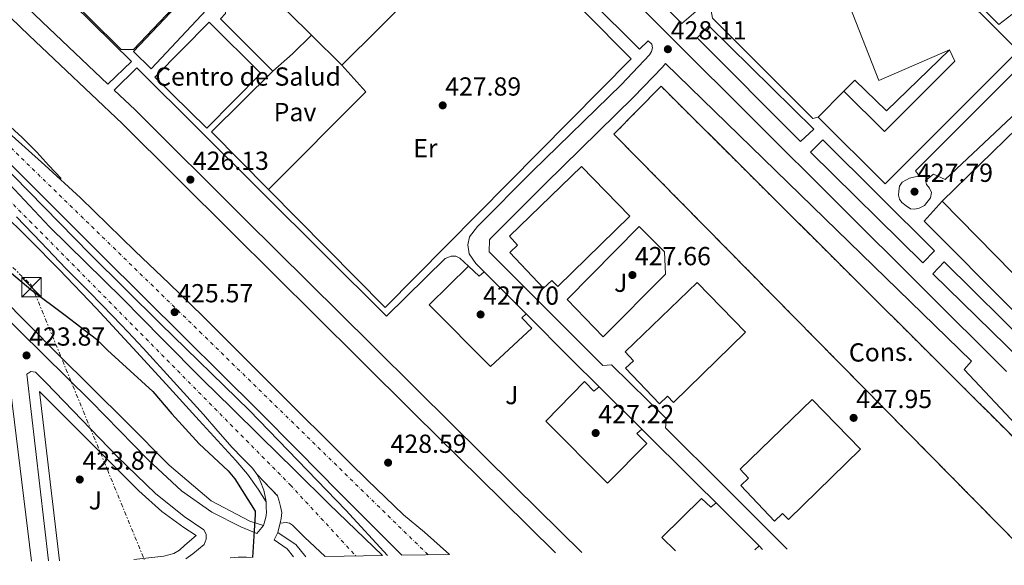
# Model space of a CAD drawing. Units: metres. Extents: x 607233 to 610675, y 4743147 to 4745514.
# Drawn here: x 608203 to 608581, y 4743161 to 4743370 of the extents above; entities that cross this region are included whole.
import ezdxf
from ezdxf.enums import TextEntityAlignment as Align

# ---------------------------------------------------------------- set-up
doc = ezdxf.new("R2010")
doc.units = ezdxf.units.M
doc.header["$MEASUREMENT"] = 0
for name, pattern in [('DGN Style 3', [2.435890702152634, 1.739921930109024, -0.6959687720436097]), ('DGN Style 4', [2.7856150101045474, 1.391937544087219, -0.6959687720436097, 0.001739921930109024, -0.6959687720436097]), ('DGN Style 5', [1.217945351076317, 0.5219765790327072, -0.6959687720436097]), ('DGN Style 7', [3.4798438602180486, 1.565929737098122, -0.6959687720436097, 0.5219765790327072, -0.6959687720436097])]:
    doc.linetypes.add(name, pattern=pattern)
for name, color, linetype, lineweight in [('Autopista', 135, 'Continuous', 0), ('autovía', 7, 'DGN Style 4', 0), ('Carretera', 9, 'Continuous', 0), ('Cierre de vial', 7, 'DGN Style 5', 0), ('construcción   en construcción', 1, 'Continuous', 0), ('construcción en construcción', 1, 'DGN Style 3', 13), ('Cota de punto acotado terreno', 7, 'Continuous', 0), ('Curva de nivel directora', 30, 'Continuous', 30), ('destino de construcciones', 7, 'Continuous', 0), ('Edificio', 1, 'Continuous', 13), ('Eje de carretera', 7, 'DGN Style 4', 0), ('Estanque', 4, 'Continuous', 0), ('Etiqueta de uso rústico', 92, 'Continuous', 0), ('Límite de municipio', 7, 'Continuous', 0), ('Línea  de muro-pared o tapia', 1, 'Continuous', 13), ('Línea blanca (vial)', 7, 'Continuous', 13), ('Línea de asfalto', 7, 'Continuous', 13), ('Línea de bordillo', 7, 'Continuous', 13), ('Línea de pavimento', 1, 'Continuous', 0), ('Línea eléctrica', 6, 'DGN Style 7', 0), ('Nave industrial', 1, 'Continuous', 13), ('Pavimento', 7, 'Continuous', 0), ('Punto acotado terreno (símbolo)', 7, 'Continuous', 0), ('Torre eléctrica', 7, 'Continuous', 0), ('Zona ajardinada', 92, 'Continuous', 0)]:
    doc.layers.add(name, color=color, linetype=linetype, lineweight=lineweight)
doc.styles.add('Style-Arial', font='arial.ttf')

# ---------------------------------------------------------------- blocks, each defined once
blk = doc.blocks.new('5PATER')
at = {"layer": 'Estanque', "linetype": 'Continuous', "lineweight": 0}
h = blk.add_hatch(color=51, dxfattribs=at)
edge = h.paths.add_edge_path()
edge.add_ellipse((0, 0), major_axis=(-0.1095731443231308, -0.1110710700762829), ratio=0.9994222409660317, start_angle=0, end_angle=360)
blk = doc.blocks.new('5TME')
at = {"layer": 'Nave industrial', "color": 7, "linetype": 'Continuous', "lineweight": 0}
for p, q in [((-0.375, 0.375), (0.375, -0.375)), ((0.3723, 0.3776), (-0.3716, -0.3784))]:
    blk.add_line(p, q, dxfattribs=at)
at = {"layer": 'Nave industrial', "color": 7, "linetype": 'Continuous', "lineweight": 0, "flags": 128}
blk.add_lwpolyline([(-0.375, -0.375), (0.375, -0.375), (0.375, 0.375), (-0.375, 0.375), (-0.3716, -0.3784)], dxfattribs=at)
blk = doc.blocks.new('*U18')
at = {"layer": 'Carretera', "color": 9, "linetype": 'Continuous', "lineweight": 0}
blk.add_polyline3d([(608583.7800000005, 4743371.759999999, 427.679999999993), (608578.91, 4743367.920000001, 427.7400000000052), (608528.48, 4743418.17, 428.3000000000029)], dxfattribs=at)

msp = doc.modelspace()

# ---------------------------------------------------------------- linework, layer by layer
at = {"layer": 'Autopista', "color": 135, "linetype": 'Continuous', "lineweight": 0}
for points in [[(608198.9099999992, 4743326.4, 426.0200000000041), (608212.7300000016, 4743313.939999999, 425.8500000000058), (608226.4299999987, 4743301.369999998, 425.6999999999971), (608236.9400000006, 4743291.199999998, 425.6900000000023), (608247.4200000014, 4743281.02, 425.6999999999971), (608260.4300000002, 4743268.59, 425.7400000000052), (608273.3400000007, 4743256.060000001, 425.7700000000041), (608286.4699999979, 4743242.970000001, 425.7700000000041), (608299.5799999972, 4743229.880000001, 425.7700000000041), (608310.1099999994, 4743219.390000001, 425.7700000000041), (608320.6400000015, 4743208.890000001, 425.7700000000041), (608329.8399999993, 4743199.819999999, 425.8399999999965), (608336.48, 4743193.310000001, 425.9199999999983), (608350.4200000009, 4743179.810000001, 426.0399999999936), (608358.4099999995, 4743173.259999999, 426.1100000000006), (608368.0499999997, 4743164.640000001, 425.2299999999959), (608349.699999999, 4743164.340000001, 425.679999999993), (608337.3099999992, 4743176.790000001, 425.9900000000052), (608325.5000000009, 4743188.670000001, 426.0899999999965), (608310.0599999981, 4743204.300000001, 426.0899999999965), (608294.5900000005, 4743219.9, 425.9600000000065), (608280.4899999987, 4743233.859999999, 425.8300000000018), (608266.3700000013, 4743247.8, 425.6999999999971), (608250.4899999981, 4743263.529999999, 425.5599999999977), (608234.6200000006, 4743279.290000002, 425.4499999999971), (608218.9099999995, 4743295, 425.5), (608203.1999999986, 4743310.720000001, 425.6999999999971), (608187.4499999994, 4743326.489999999, 425.9900000000052)], [(608195.1999999987, 4743310.779999998, 425.6999999999971), (608204.9100000006, 4743300.550000001, 425.6300000000047), (608214.589999999, 4743290.3, 425.6399999999995), (608228.4699999995, 4743276.630000002, 425.6900000000023), (608242.37, 4743262.970000001, 425.7700000000041), (608257.8199999996, 4743247.29, 425.8999999999942), (608273.3400000007, 4743231.670000001, 426.0200000000041), (608284.4400000006, 4743220.79, 426.0599999999977), (608295.5500000018, 4743209.909999999, 426.0899999999965), (608308.6700000021, 4743196.920000001, 426.1999999999971), (608321.8500000008, 4743183.99, 426.0899999999965), (608332.1100000002, 4743174.109999998, 425.7700000000041), (608342.370000002, 4743164.230000001, 425.4600000000065), (608320.2600000015, 4743163.88, 424.820000000007), (608312.3700000015, 4743171.25, 425.6000000000058), (608307.7600000025, 4743175.92, 425.6000000000058), (608306.6400000004, 4743176.699999999, 425.5899999999965), (608305.3299999983, 4743176.949999999, 425.6000000000058), (608303.0700000008, 4743176.699999999, 425.8000000000029), (608303.4799999997, 4743178.42, 425.9900000000052), (608303.6400000007, 4743180.760000001, 426.0800000000018), (608303.2199999985, 4743183.09, 426.0500000000029), (608302.6400000016, 4743185.11, 426.0500000000029), (608302.0699999994, 4743187.119999999, 426.0500000000029), (608294.100000001, 4743195.45, 425.8399999999965), (608292.4100000013, 4743197.75, 425.6999999999971), (608288.5199999998, 4743201.690000001, 425.5299999999989), (608284.6700000007, 4743205.630000001, 425.4499999999971), (608279.1900000023, 4743211.980000001, 425.6000000000058), (608273.6600000003, 4743218.3, 425.7700000000041), (608262.0799999975, 4743231.029999999, 425.8399999999965), (608250.4300000002, 4743243.710000002, 425.8300000000018), (608244.6700000021, 4743249.91, 425.7599999999948), (608238.8500000017, 4743256.060000001, 425.6999999999971), (608229.8399999995, 4743265.230000001, 425.6499999999942), (608220.8000000005, 4743274.359999998, 425.6399999999995), (608211.3500000023, 4743284.24, 425.6699999999983), (608201.8599999995, 4743294.079999999, 425.6999999999971)]]:
    msp.add_polyline3d(points, dxfattribs=at)
at = {"layer": 'autovía', "color": 7, "linetype": 'DGN Style 4', "lineweight": 0}
for points in [[(608359.8199999994, 4743164.510000002, 425.6799999999931), (608272.989999997, 4743249.310000001, 425.7400000000052), (608153.3599999979, 4743365.74, 426.2400000000054), (608014.8399999993, 4743503.430000001, 427.9400000000023), (607940.3599999985, 4743578.560000001, 429.7100000000065), (607863.1499999987, 4743659.980000001, 431.1600000000035), (607843.5154989469, 4743683.990518884, 431.2912000000071), (607836.5297580261, 4743692.533199131, 431.3378999999986)], [(607820.6879305082, 4743689.81061316, 431.8291000000027), (607827.6696162485, 4743681.259554423, 431.8206000000064), (607844.6599999992, 4743660.450000001, 431.800000000003), (607888.86, 4743614.960000001, 431.2299999999959), (607939.1499999971, 4743561.220000003, 430.050000000003), (608022.1799999997, 4743478.65, 428.1699999999983), (608106.8599999994, 4743392.67, 426.6399999999995), (608206.9100000006, 4743292.600000001, 425.6799999999931), (608306.9400000017, 4743191.310000001, 426.1300000000048), (608332.1099999998, 4743164.070000002, 425.3899999999994)]]:
    msp.add_polyline3d(points, dxfattribs=at)
at = {"layer": 'Cierre de vial', "color": 7, "linetype": 'DGN Style 5', "lineweight": 0, "extrusion": (-0.01259066223076413, 0.01315937470575342, 0.9998341392860841), "elevation": 55184.43004898162, "flags": 128}
msp.add_lwpolyline([(608259.2089791216, 4742871.604691725), (608251.236966711, 4742879.935413068)], dxfattribs=at)
at = {"layer": 'construcción   en construcción', "color": 1, "linetype": 'Continuous', "lineweight": 0}
msp.add_polyline3d([(608625.54, 4743168.710000001, 429.820000000007), (608586.6600000003, 4743168.100000001, 431.0599999999977), (608431.1600000003, 4743325.810000001, 445.5099999999948), (608449.2100000001, 4743344.24, 444.929999999993)], close=True, dxfattribs=at)
at = {"layer": 'construcción en construcción', "color": 1, "linetype": 'DGN Style 3', "lineweight": 13}
msp.add_polyline3d([(608625.54, 4743168.710000001, 429.820000000007), (608449.2100000001, 4743344.24, 444.929999999993), (608431.1600000003, 4743325.810000001, 445.5099999999948), (608586.6600000003, 4743168.100000001, 431.0599999999977)], dxfattribs=at)
at = {"layer": 'Curva de nivel directora', "color": 30, "linetype": 'Continuous', "lineweight": 30, "elevation": 425, "flags": 128}
msp.add_lwpolyline([(608148.7199999999, 4743320.550000002), (608154.9999999985, 4743314.390000002), (608165.9699999989, 4743302.770000001), (608182.7699999984, 4743285.939999999), (608194.0400000004, 4743277.390000002), (608207.409999999, 4743266.230000002), (608220.5000000005, 4743256.400000001), (608232.5999999995, 4743247.250000001), (608236.7900000005, 4743243.030000002), (608254.2299999994, 4743227.09), (608261.4299999989, 4743218.58), (608272.0199999993, 4743207.12), (608283.0900000001, 4743196.690000001), (608285.589999999, 4743193.680000001), (608293.4299999999, 4743181.199999999), (608293.4299999999, 4743179.99), (608292.9099999992, 4743171.710000001), (608292.3999999996, 4743163.440000001)], dxfattribs=at)
at = {"layer": 'Edificio', "color": 51, "linetype": 'Continuous', "lineweight": 13, "extrusion": (0.1227956219296715, -0.1203083297049415, 0.9851127554947771), "elevation": -495492.4192086438, "flags": 128}
msp.add_lwpolyline([(3814048.489701319, 2841964.026561499), (3814109.027766579, 2841962.572307528), (3814107.835236807, 2841913.011332228)], dxfattribs=at)
at = {"layer": 'Edificio', "color": 51, "linetype": 'Continuous', "lineweight": 13, "extrusion": (0.1296553105494491, -0.2145866968836729, 0.9680609743021772), "elevation": -938516.0800120989, "flags": 128}
msp.add_lwpolyline([(2973895.550593826, 3625539.091225524), (2973836.631098617, 3625525.60977589), (2973825.544539841, 3625574.071199873)], dxfattribs=at)
at = {"layer": 'Edificio', "color": 1, "linetype": 'Continuous', "lineweight": 13}
for points in [[(608246.7400000002, 4743358.32, 442.6499999999942), (608242.0700000003, 4743358.32, 442.4600000000065), (608205.5899999999, 4743394.480000001, 442.5200000000041), (608205.0800000001, 4743397.550000001, 442.5200000000041), (608228.1200000001, 4743421.550000001, 442.5200000000041), (608233.2400000002, 4743421.289999999, 442.5800000000018), (608268.9500000002, 4743385.960000001, 442.5200000000041), (608269.4600000001, 4743382.189999999, 442.5200000000041)], [(608527.0700000003, 4743416.880000001, 446.2400000000052), (608586.2100000001, 4743357.74, 445.5299999999989), (608535.2599999999, 4743306.730000001, 446.1699999999983), (608509.54, 4743332.4, 446.3600000000006), (608519.3899999997, 4743342.32, 444.8300000000018), (608535.0099999999, 4743326.83, 444.7599999999948), (608561.9500000002, 4743353.9, 444.4400000000023), (608559.9100000003, 4743358.189999999, 444.7599999999948), (608532.7699999996, 4743346.480000001, 434.3999999999942), (608510.0499999998, 4743404.65, 435.929999999993)], [(608295.6399999997, 4743349.100000001, 430.3000000000029), (608274.9000000004, 4743328.109999999, 434.2599999999948), (608255, 4743347.76, 434.1999999999971), (608275.7699999996, 4743368.779999999, 430.570000000007)], [(608634.5199999996, 4743307.359999999, 435.8000000000029), (608590.8399999999, 4743265.720000001, 432.4199999999983), (608557.0899999999, 4743300.140000001, 444.570000000007), (608600.4800000006, 4743342.380000001, 444.320000000007)], [(608437.2400000002, 4743294.380000001, 444.1000000000058), (608409.5599999996, 4743267.359999999, 444.1699999999983), (608407.2599999999, 4743269.720000001, 450.0500000000029), (608404.1600000003, 4743266.789999999, 450.0200000000041), (608391.2100000001, 4743280.460000001, 450.1199999999953), (608394.1900000004, 4743283.279999999, 450.179999999993), (608391.0599999996, 4743286.720000001, 443.6199999999953), (608418.6799999997, 4743313.390000001, 444.4199999999983)], [(608481.6500000004, 4743249.970000001, 443.9100000000035), (608453.9699999997, 4743222.939999999, 443.9799999999959), (608451.6699999999, 4743225.310000001, 449.8600000000006), (608448.5800000001, 4743222.369999999, 449.8300000000018), (608435.6299999999, 4743236.039999999, 449.929999999993), (608438.6100000005, 4743238.859999999, 449.9900000000052), (608435.4800000006, 4743242.300000001, 443.429999999993), (608463.0899999999, 4743268.980000001, 444.2299999999959)], [(608525.8099999996, 4743205.039999999, 443.1999999999971), (608498.1299999999, 4743178.01, 443.2700000000041), (608495.8300000001, 4743180.380000001, 449.1600000000035), (608492.7400000002, 4743177.449999999, 449.1300000000047), (608479.79, 4743191.109999999, 449.2299999999959), (608482.7699999996, 4743193.930000001, 449.2799999999989), (608479.6399999997, 4743197.369999999, 442.7200000000012), (608507.25, 4743224.050000001, 443.5200000000041)]]:
    msp.add_polyline3d(points, close=True, dxfattribs=at)
at = {"layer": 'Edificio', "color": 51, "linetype": 'Continuous', "lineweight": 13}
for points in [[(608242.0700000003, 4743358.32, 442.4600000000065), (608205.5899999999, 4743394.480000001, 442.5200000000041), (608205.0800000001, 4743397.550000001, 442.5200000000041), (608228.1200000001, 4743421.550000001, 442.5200000000041), (608233.2400000002, 4743421.289999999, 442.5800000000018), (608268.9500000002, 4743385.960000001, 442.5200000000041), (608269.4600000001, 4743382.189999999, 442.5200000000041), (608246.7400000002, 4743358.32, 442.6499999999942), (608242.0700000003, 4743358.32, 442.4600000000065)], [(608510.0499999998, 4743404.65, 435.929999999993), (608532.7699999996, 4743346.480000001, 434.3999999999942), (608559.9100000003, 4743358.189999999, 444.7599999999948), (608561.9500000002, 4743353.9, 444.4400000000023), (608535.0099999999, 4743326.83, 444.7599999999948), (608519.3899999997, 4743342.32, 444.8300000000018), (608509.54, 4743332.4, 446.3600000000006), (608535.2599999999, 4743306.730000001, 446.1699999999983), (608586.2100000001, 4743357.74, 445.5299999999989), (608527.0700000003, 4743416.880000001, 446.2400000000052)], [(608275.7699999996, 4743368.779999999, 430.570000000007), (608255, 4743347.76, 434.1999999999971), (608274.9000000004, 4743328.109999999, 434.2599999999948), (608295.6399999997, 4743349.100000001, 430.3000000000029), (608275.7699999996, 4743368.779999999, 430.570000000007)], [(608409.5599999996, 4743267.359999999, 444.1699999999983), (608407.2599999999, 4743269.720000001, 450.0500000000029), (608404.1600000003, 4743266.789999999, 450.0200000000041), (608391.2100000001, 4743280.460000001, 450.1199999999953), (608394.1900000004, 4743283.279999999, 450.179999999993), (608391.0599999996, 4743286.720000001, 443.6199999999953), (608418.6799999997, 4743313.390000001, 444.4199999999983), (608437.2400000002, 4743294.380000001, 444.1000000000058), (608409.5599999996, 4743267.359999999, 444.1699999999983)], [(608453.9699999997, 4743222.939999999, 443.9799999999959), (608451.6699999999, 4743225.310000001, 449.8600000000006), (608448.5800000001, 4743222.369999999, 449.8300000000018), (608435.6299999999, 4743236.039999999, 449.929999999993), (608438.6100000005, 4743238.859999999, 449.9900000000052), (608435.4800000006, 4743242.300000001, 443.429999999993), (608463.0899999999, 4743268.980000001, 444.2299999999959), (608481.6500000004, 4743249.970000001, 443.9100000000035), (608453.9699999997, 4743222.939999999, 443.9799999999959)], [(608498.1299999999, 4743178.01, 443.2700000000041), (608495.8300000001, 4743180.380000001, 449.1600000000035), (608492.7400000002, 4743177.449999999, 449.1300000000047), (608479.79, 4743191.109999999, 449.2299999999959), (608482.7699999996, 4743193.930000001, 449.2799999999989), (608479.6399999997, 4743197.369999999, 442.7200000000012), (608507.25, 4743224.050000001, 443.5200000000041), (608525.8099999996, 4743205.039999999, 443.1999999999971), (608498.1299999999, 4743178.01, 443.2700000000041)]]:
    msp.add_polyline3d(points, dxfattribs=at)
at = {"layer": 'Eje de carretera', "color": 7, "linetype": 'DGN Style 4', "lineweight": 0, "extrusion": (-0.09530873150064645, -0.09989756994256545, 0.9904224963212962), "elevation": -531431.3875737854, "flags": 128}
msp.add_lwpolyline([(-2833700.714228325, 3815236.068945717), (-2833872.709730615, 3815241.500979519), (-2834038.601324721, 3815242.070664053), (-2834161.366334842, 3815245.774179445)], dxfattribs=at)
at = {"layer": 'Límite de municipio', "color": 7, "linetype": 'Continuous', "lineweight": 0}
msp.add_polyline3d([(608344.1799999997, 4743164.26, 425.51), (608328.2100000009, 4743181.600000001, 425.94), (608291.2800000012, 4743219.850000001, 426), (608257.129999999, 4743253.060000001, 425.74), (608230.1499999985, 4743279.880000001, 425.56), (608188.7699999996, 4743321.84, 425.89), (608154.4200000018, 4743355.949999999, 426.3), (608128.4699999989, 4743381.730000001, 426.51), (608115.6999999993, 4743394.880000001, 426.56), (608055.879999999, 4743454.33, 427.43), (608010.9899999984, 4743499.350000001, 428.27), (607975.3299999982, 4743534.74, 425.7), (607935.370000001, 4743574.699999999, 430.05), (607919.3999999985, 4743590.67, 430.46), (607899.1900000013, 4743612.460000001, 430.77), (607882.2600000016, 4743630.220000001, 431.16), (607861.879999999, 4743652.01, 431.3), (607840.8299999982, 4743677.390000001, 428.14)], dxfattribs=at)
at = {"layer": 'Línea  de muro-pared o tapia', "color": 1, "linetype": 'Continuous', "lineweight": 13, "extrusion": (-0.02402997849994029, -0.02385767540061823, 0.9994265212899701), "elevation": -127357.3210338988, "flags": 128}
msp.add_lwpolyline([(-2937501.48632084, 3771594.601919314), (-2937501.48632084, 3771513.980345279)], dxfattribs=at)
at = {"layer": 'Línea  de muro-pared o tapia', "color": 1, "linetype": 'Continuous', "lineweight": 13, "extrusion": (0.0201988270297757, -0.02001394074171959, 0.9995956430290242), "elevation": -82219.47151822837, "flags": 128}
msp.add_lwpolyline([(3797611.602944672, 2905328.417939214), (3797611.602944671, 2905353.035469553)], dxfattribs=at)
at = {"layer": 'Línea  de muro-pared o tapia', "color": 1, "linetype": 'Continuous', "lineweight": 13, "extrusion": (0.02007854715343738, -0.01990470691734509, 0.9996002473922974), "elevation": -81774.50185865513, "flags": 128}
msp.add_lwpolyline([(3796885.239290203, 2906273.900345509), (3796885.239290203, 2906290.170459214)], dxfattribs=at)
at = {"layer": 'Línea blanca (vial)', "color": 7, "linetype": 'Continuous', "lineweight": 13, "extrusion": (-0.9634399130185501, 0.2114868152484282, 0.1644896987014264), "elevation": 417125.9173075388, "flags": 128}
msp.add_lwpolyline([(-4763295.623948585, -69128.73268442514), (-4763294.627192898, -69128.83406535495), (-4763291.862529944, -69129.12807005145)], dxfattribs=at)
at = {"layer": 'Línea blanca (vial)', "color": 7, "linetype": 'Continuous', "lineweight": 13}
for points in [[(608349.6999999986, 4743164.340000002, 425.6799999999931), (608337.3099999988, 4743176.790000001, 425.9900000000054), (608325.5000000005, 4743188.670000001, 426.0899999999965), (608310.0599999975, 4743204.300000002, 426.0899999999965), (608294.5900000001, 4743219.900000001, 425.9600000000065), (608280.4899999984, 4743233.86, 425.8300000000019), (608266.3700000008, 4743247.800000001, 425.6999999999971), (608250.4899999977, 4743263.529999999, 425.5599999999977), (608234.6200000001, 4743279.290000002, 425.4499999999971), (608218.909999999, 4743295.000000001, 425.5000000000001), (608203.199999998, 4743310.720000001, 425.6999999999971), (608187.4499999988, 4743326.49, 425.9900000000054)], [(608198.9099999988, 4743326.400000001, 426.020000000004), (608212.730000001, 4743313.939999999, 425.850000000006), (608226.4299999982, 4743301.369999999, 425.6999999999971), (608236.9400000002, 4743291.199999999, 425.6900000000024), (608247.420000001, 4743281.02, 425.6999999999971), (608260.4299999997, 4743268.59, 425.7400000000052), (608273.3400000001, 4743256.060000002, 425.7700000000041), (608286.4699999974, 4743242.970000001, 425.7700000000041), (608299.5799999967, 4743229.880000001, 425.7700000000041), (608310.1099999989, 4743219.390000002, 425.7700000000041), (608320.6400000011, 4743208.890000001, 425.7700000000041), (608329.8399999988, 4743199.82, 425.8399999999965), (608336.4799999995, 4743193.310000001, 425.9199999999984), (608350.4200000004, 4743179.810000001, 426.0399999999937)], [(608195.1999999982, 4743310.779999999, 425.6999999999971), (608204.91, 4743300.550000001, 425.6300000000047), (608214.5899999985, 4743290.300000001, 425.6399999999995), (608228.4699999989, 4743276.630000004, 425.6900000000024), (608242.3699999995, 4743262.970000001, 425.7700000000041), (608257.819999999, 4743247.290000001, 425.8999999999943), (608273.3400000001, 4743231.670000002, 426.020000000004), (608284.4400000002, 4743220.790000001, 426.0599999999978), (608295.5500000011, 4743209.91, 426.0899999999965), (608308.6700000018, 4743196.920000001, 426.1999999999972), (608321.8500000003, 4743183.990000002, 426.0899999999965), (608332.1099999998, 4743174.109999999, 425.7700000000041), (608342.3700000015, 4743164.230000001, 425.4600000000063)], [(608294.1000000006, 4743195.45, 425.8399999999965), (608292.4100000008, 4743197.750000001, 425.6999999999971), (608288.5199999993, 4743201.690000001, 425.5299999999988), (608284.6700000003, 4743205.630000002, 425.4499999999971), (608279.1900000018, 4743211.980000002, 425.6000000000058), (608273.6599999998, 4743218.300000001, 425.7700000000041), (608262.079999997, 4743231.03, 425.8399999999965), (608250.4299999997, 4743243.710000004, 425.8300000000019), (608244.6700000018, 4743249.910000001, 425.7599999999949), (608238.8500000013, 4743256.060000002, 425.6999999999971), (608229.839999999, 4743265.230000001, 425.6499999999942), (608220.7999999999, 4743274.359999999, 425.6399999999995), (608211.3500000018, 4743284.240000002, 425.6699999999983), (608201.859999999, 4743294.08, 425.6999999999971)], [(608297.6499999978, 4743184.810000001, 425.6499999999942), (608297.6000000008, 4743185.590000001, 425.6399999999995), (608296.8299999974, 4743189.300000002, 425.8399999999965), (608295.4200000014, 4743192.890000002, 425.9600000000065), (608294.1000000006, 4743195.45, 425.8399999999965)], [(608302.0699999989, 4743187.12, 426.0500000000029), (608302.6400000011, 4743185.11, 426.0500000000029), (608303.2199999979, 4743183.09, 426.0500000000029), (608303.6400000004, 4743180.760000001, 426.0800000000018), (608303.4799999993, 4743178.420000001, 425.9900000000054), (608303.0700000003, 4743176.699999999, 425.800000000003)], [(608296.699999998, 4743175.740000002, 424.7400000000052), (608297.1799999983, 4743177.590000002, 425), (608297.659999999, 4743179.449999999, 425.2499999999999), (608297.7999999997, 4743181, 425.4600000000063), (608297.7300000006, 4743182.590000002, 425.6399999999995), (608297.6900000002, 4743184.090000002, 425.6600000000035), (608297.6499999978, 4743184.810000001, 425.6499999999942)]]:
    msp.add_polyline3d(points, dxfattribs=at)
at = {"layer": 'Línea de asfalto', "color": 7, "linetype": 'Continuous', "lineweight": 13, "extrusion": (-0.006438301958700451, -0.001767377085610401, 0.9999777120746871), "elevation": -11873.0084066063, "flags": 128}
msp.add_lwpolyline([(608290.38957258, 4743336.484117326), (608297.8998032279, 4743343.07412762), (608305.270036772, 4743350.174138708)], dxfattribs=at)
at = {"layer": 'Línea de asfalto', "color": 7, "linetype": 'Continuous', "lineweight": 13, "extrusion": (0.003416108568537426, -0.003413988078784604, 0.9999883373758147), "elevation": -13687.5961303536, "flags": 128}
msp.add_lwpolyline([(608376.2894025287, 4743253.982849234), (608392.3996843024, 4743237.882755408)], dxfattribs=at)
at = {"layer": 'Línea de asfalto', "color": 7, "linetype": 'Continuous', "lineweight": 13, "extrusion": (0.001229982494959413, -0.001221717493209488, 0.9999984972735855), "elevation": -4619.273648829464, "flags": 128}
msp.add_lwpolyline([(608424.5342460393, 4743226.816408972), (608440.9042828586, 4743210.556396837)], dxfattribs=at)
at = {"layer": 'Línea de asfalto', "color": 7, "linetype": 'Continuous', "lineweight": 13, "extrusion": (0.001211385260304898, -0.001211385260206935, 0.9999985325446746), "elevation": -4581.612378971258, "flags": 128}
msp.add_lwpolyline([(608469.346140757, 4743182.370105133), (608485.8561770999, 4743165.860093019)], dxfattribs=at)
at = {"layer": 'Línea de asfalto', "color": 7, "linetype": 'Continuous', "lineweight": 13, "extrusion": (-0.5525813338500146, -0.6687489018288172, 0.497422130371468), "elevation": -3507947.453921511, "flags": 128}
msp.add_lwpolyline([(-2552295.965619912, 2011917.650311164), (-2552308.887670616, 2011918.664710294), (-2552319.219223693, 2011918.584019454)], dxfattribs=at)
at = {"layer": 'Línea de asfalto', "color": 7, "linetype": 'Continuous', "lineweight": 13}
for points in [[(608218.9499999993, 4743308.800000001, 426.4100000000037), (608214.3099999991, 4743313.880000002, 426.3399999999967), (608209.670000001, 4743318.970000001, 426.2799999999988), (608204.0000000005, 4743324.540000001, 426.2100000000063), (608198.1499999987, 4743329.920000001, 426.1499999999942)], [(608195.6499999975, 4743296.57, 425.7700000000041), (608206.9200000018, 4743285.290000001, 425.6300000000047), (608218.1799999981, 4743273.980000001, 425.5099999999947), (608232.499999999, 4743259.080000003, 425.550000000003), (608246.5300000014, 4743243.9, 425.5700000000071), (608259.2399999984, 4743229.95, 425.5299999999988), (608271.9400000009, 4743215.990000002, 425.4499999999971), (608278.9699999985, 4743208.350000001, 425.3600000000007), (608286.0100000014, 4743200.700000001, 425.2499999999999), (608290.5599999977, 4743195.41, 425.0800000000019), (608294.5900000001, 4743189.750000001, 425.2499999999999), (608296.0899999999, 4743187.320000002, 425.5099999999947), (608297.6499999978, 4743184.810000001, 425.7700000000041)], [(608303.0700000003, 4743176.699999999, 425.800000000003), (608305.329999998, 4743176.95, 425.6000000000058), (608306.6399999999, 4743176.699999999, 425.5899999999966), (608307.760000002, 4743175.92, 425.6000000000058), (608312.3700000008, 4743171.25, 425.6000000000058), (608320.260000001, 4743163.880000001, 424.8200000000071)]]:
    msp.add_polyline3d(points, dxfattribs=at)
at = {"layer": 'Línea de bordillo', "color": 7, "linetype": 'Continuous', "lineweight": 13, "extrusion": (0.003028134179779905, 0.01068023217154702, 0.9999383796235402), "elevation": 52928.77839628435, "flags": 128}
msp.add_lwpolyline([(608296.1685326495, 4743055.289968639), (608272.6776713034, 4743031.98863964), (608294.4870564837, 4743009.887379088)], dxfattribs=at)
at = {"layer": 'Línea de bordillo', "color": 7, "linetype": 'Continuous', "lineweight": 13, "extrusion": (0.01180576734431902, -0.002739358645948971, 0.9999265571888872), "elevation": -5381.278252539752, "flags": 128}
msp.add_lwpolyline([(608537.8210294478, 4743260.425698861), (608502.7774504564, 4743295.575830746), (608509.6276814224, 4743303.19585934)], dxfattribs=at)
at = {"layer": 'Línea de bordillo', "color": 7, "linetype": 'Continuous', "lineweight": 13, "flags": 128}
for points, elevation in [([(608381.2999999993, 4743273.070000002), (608379.4499999987, 4743271.350000001), (608375.3500000016, 4743275.250000001)], 427.5899999999965), ([(608486.8200000002, 4743167.930000001), (608488.2100000003, 4743166.540000001)], 427.0500000000029), ([(608283.8700000001, 4743163.300000002), (608286.8799999986, 4743163.57), (608290.1900000012, 4743163.619999999), (608292.0100000006, 4743163.430000001)], 424.2299999999959)]:
    msp.add_lwpolyline(points, dxfattribs=dict(at, elevation=elevation))
at = {"layer": 'Línea de bordillo', "color": 7, "linetype": 'Continuous', "lineweight": 13, "extrusion": (-0.374999242154818, -0.3806229526806598, 0.8452820454002136), "elevation": -2033179.725113168, "flags": 128}
msp.add_lwpolyline([(-2895543.238297822, 3217241.650109346), (-2895518.681212044, 3217241.425524985), (-2895503.527965008, 3217241.350663532)], dxfattribs=at)
at = {"layer": 'Línea de bordillo', "color": 7, "linetype": 'Continuous', "lineweight": 13, "extrusion": (-0.6725267004410027, -0.6779241851082685, 0.2968613084240317), "elevation": -3624605.175033875, "flags": 128}
msp.add_lwpolyline([(-2908576.556116759, 1127247.886460419), (-2908548.851498691, 1127247.844780186), (-2908546.906942313, 1127247.84457212), (-2908536.505343334, 1127247.82362797)], dxfattribs=at)
at = {"layer": 'Línea de bordillo', "color": 7, "linetype": 'Continuous', "lineweight": 13, "extrusion": (0.04480786390870129, 0.04032707742916204, 0.9981813373119945), "elevation": 218969.3882971525, "flags": 128}
msp.add_lwpolyline([(3118512.738762731, -3618675.655883042), (3118512.738762731, -3618677.812384841)], dxfattribs=at)
at = {"layer": 'Línea de bordillo', "color": 7, "linetype": 'Continuous', "lineweight": 13}
for points in [[(608296.699999998, 4743175.740000002, 424.7400000000052), (608294.1299999995, 4743172.720000001, 424.8999999999942), (608287.9200000003, 4743175.220000003, 424.8999999999942), (608276.8500000016, 4743180.910000001, 424.6399999999995), (608265.1999999996, 4743189.040000002, 424.1300000000046), (608252.4099999999, 4743200.949999999, 423.9400000000024), (608230.3299999986, 4743223.41, 424), (608193.7800000011, 4743259.380000001, 424), (608130.4200000004, 4743323.510000001, 424.4499999999972), (608070.6700000018, 4743382.180000001, 424.4499999999972), (608025.8699999999, 4743427.090000002, 424.7700000000041), (607969.9400000012, 4743483.670000001, 424.2599999999948), (607901.7199999989, 4743551.950000001, 423.6199999999953), (607837.5799999982, 4743616.029999999, 423.1699999999984)], [(608102.6499999983, 4743496.34, 426.9700000000013), (608129.6900000018, 4743523.440000001, 426.9700000000013), (608133.2399999967, 4743523.15, 426.9700000000013), (608269.6099999996, 4743386.279999999, 426.9700000000013), (608270.3399999985, 4743382.439999999, 426.679999999993), (608246.7399999971, 4743357.550000001, 426.6499999999942), (608253.5900000001, 4743350.890000002, 426.7100000000065), (608274.7800000019, 4743373.480000001, 426.8399999999965), (608273.11, 4743375.66, 426.8999999999943), (608275.9899999988, 4743377.710000002, 426.9700000000013), (608277.9099999989, 4743377.77, 427.0299999999989), (608282.0700000008, 4743373.61, 427.0299999999989), (608282.0100000005, 4743372.080000001, 426.9700000000013), (608280.2100000011, 4743370.029999999, 426.8999999999943), (608300.2499999995, 4743350.060000001, 426.7100000000065)], [(608296.699999998, 4743175.740000002, 424.7400000000052), (608291.4400000006, 4743177.390000001, 424.9600000000065), (608276.5299999998, 4743185.2, 424.199999999997), (608260.3999999985, 4743198.900000001, 424.199999999997), (608244.1499999987, 4743215.220000001, 424.1300000000046), (608217.6499999984, 4743241.650000001, 424.2599999999948), (608184.7600000021, 4743274.680000001, 424.3200000000069), (608146.9400000006, 4743312.82, 424.7100000000065), (608102.8399999985, 4743356.400000001, 424.7700000000041), (608074.1099999995, 4743385.460000001, 424.7100000000065), (608072.5000000002, 4743384.010000001, 424.4499999999972), (608027.7099999995, 4743428.92, 424.7700000000041), (607971.7699999996, 4743485.49, 424.2599999999948), (607958.9699999987, 4743498.310000001, 424.1100000000006), (607964.350000001, 4743504.260000001, 423.6199999999953), (607971.8700000001, 4743513.710000001, 423.1100000000006), (607973.9002793741, 4743516.110273373, 423.1100000000006)], [(608581.7899999984, 4743234.859999999, 427.550000000003), (608420.9600000004, 4743394.990000002, 428.8899999999994), (608410.5300000011, 4743406.060000001, 428.8899999999994), (608410.3999999971, 4743409.260000002, 428.8899999999994), (608411.5500000003, 4743412.010000001, 428.8899999999994), (608417.1200000005, 4743416.939999999, 428.8899999999994), (608419.9999999994, 4743414.51, 428.8899999999994), (608470.3099999988, 4743463.529999999, 428.5099999999949), (608467.0399999988, 4743467.119999999, 428.5099999999949), (608470.3700000015, 4743469.810000001, 428.570000000007), (608474.2800000008, 4743472.050000002, 428.570000000007), (608478.0499999992, 4743472.560000001, 428.570000000007), (608481.1900000018, 4743472.430000001, 428.570000000007), (608484.7100000001, 4743471.529999999, 428.570000000007)], [(608528.4799999994, 4743418.170000001, 428.300000000003), (608578.9099999995, 4743367.920000002, 427.7400000000054), (608583.78, 4743371.76, 427.679999999993), (608586.27, 4743371.880000004, 427.679999999993), (608594.8500000008, 4743363.440000001, 427.679999999993)], [(608298.5700000009, 4743304.660000001, 427.1999999999971), (608343.3199999993, 4743259.310000001, 427.5399999999936), (608437.7199999976, 4743354.730000001, 428.1199999999953), (608383.8599999987, 4743409.070000002, 428.7599999999948)], [(608426.3999999987, 4743408.430000001, 428.5099999999949), (608421.6700000013, 4743403.760000001, 428.7599999999948), (608457.1900000006, 4743368.240000002, 428.5099999999949), (608462.5599999971, 4743372.91, 428.3800000000046), (608426.3999999987, 4743408.430000001, 428.5099999999949)], [(608381.2999999993, 4743273.070000002, 427.5899999999965), (608378.1000000008, 4743276.210000002, 427.5899999999965), (608375.6099999986, 4743279.92, 427.6499999999943), (608375.0900000001, 4743283.440000001, 427.5899999999965), (608375.6700000013, 4743286.449999999, 427.6499999999943), (608378.7399999979, 4743290.480000001, 427.7200000000013), (608399.9299999997, 4743311.670000001, 427.7799999999989), (608433.9800000003, 4743344.880000002, 427.9100000000035), (608444.7899999997, 4743356.27, 427.9700000000012), (608445.5899999999, 4743357.480000001, 427.9299999999932), (608445.9699999976, 4743358.890000002, 427.9299999999932), (608445.649999998, 4743360.300000002, 427.9299999999932), (608444.3099999991, 4743361.640000001, 427.8600000000007), (608440.980000001, 4743358.439999999, 427.8600000000007), (608402.4599999998, 4743396.78, 428.570000000007)], [(608509.5399999984, 4743332.4, 428.570000000007), (608507.489999999, 4743331.820000002, 428.5099999999949), (608468.9600000009, 4743370.290000001, 428.3800000000046), (608468.390000001, 4743373.17, 428.3800000000046)], [(608467.5500000005, 4743367.41, 428.1199999999953), (608463.1400000006, 4743362.800000001, 428.5099999999949), (608502.7500000002, 4743322.99, 428.0599999999978), (608507.870000001, 4743327.730000001, 428.0599999999978), (608467.5500000005, 4743367.41, 428.1199999999953)], [(608630.1599999999, 4743168.78, 427.2100000000063), (608592.0500000002, 4743206.51, 427.3999999999942), (608595.699999998, 4743210.16, 427.3999999999942), (608590.8399999987, 4743215.02, 427.4600000000065), (608587.3799999986, 4743212.270000001, 427.4600000000065), (608565.5599999988, 4743235.570000002, 427.5200000000041), (608568.3700000006, 4743238.770000001, 427.5200000000041), (608450.8700000016, 4743352.939999999, 428.1600000000037), (608449.7299999995, 4743351.590000002, 427.9700000000012), (608438.8199999996, 4743340.100000001, 427.9100000000035), (608404.7100000007, 4743306.82, 427.7799999999989), (608383.8799999988, 4743285.990000002, 427.7200000000013), (608383.3799999983, 4743285.330000003, 427.699999999997), (608383.260000002, 4743280.74, 427.5899999999965), (608383.359999998, 4743280.58, 427.5899999999965), (608386.0699999993, 4743277.939999999, 427.5899999999965), (608402.8299999987, 4743261.130000002, 427.4600000000065), (608419.5599999991, 4743244.41, 427.3300000000017), (608426.8999999971, 4743237.109999999, 427.300000000003), (608430.1999999986, 4743237.420000001, 427.5200000000041), (608451.2499999994, 4743216.689999999, 427.0099999999948), (608450.9699999979, 4743213.210000001, 427.1999999999971), (608473.579999999, 4743190.770000001, 427.1399999999994), (608497.6499999973, 4743166.690000001, 427.0500000000029)], [(608590.3700000015, 4743355.240000002, 427.479999999996), (608546.8500000003, 4743311.790000002, 427.479999999996), (608548.4499999986, 4743309.680000001, 427.550000000003), (608546.7199999985, 4743309.480000001, 427.550000000003), (608544.5399999992, 4743308.970000001, 427.550000000003), (608541.7299999995, 4743307.37, 427.550000000003), (608540.6999999991, 4743305.84, 427.550000000003), (608540.4499999988, 4743303.920000002, 427.550000000003), (608540.3799999994, 4743302.439999999, 427.550000000003), (608540.6999999991, 4743300.910000001, 427.550000000003), (608541.6000000021, 4743299.690000001, 427.550000000003), (608543.2600000006, 4743298.350000001, 427.550000000003), (608544.9899999984, 4743297.260000001, 427.550000000003), (608546.4600000014, 4743297.070000002, 427.550000000003), (608548.2600000007, 4743297.450000001, 427.550000000003), (608550.3700000007, 4743298.540000002, 427.550000000003), (608552.6099999981, 4743301.420000001, 427.550000000003), (608553.0599999975, 4743303.53, 427.550000000003), (608552.2899999986, 4743305.07, 427.550000000003), (608551.0700000003, 4743306.540000001, 427.550000000003), (608550.7499999985, 4743308.01, 427.550000000003), (608553.7600000015, 4743310.439999999, 427.550000000003), (608558.3000000011, 4743308.400000001, 427.550000000003), (608592.2199999979, 4743340.460000004, 427.550000000003)], [(608511.3299999988, 4743323.689999999, 427.7400000000054), (608506.5299999999, 4743318.960000002, 428.1199999999953), (608549.6599999999, 4743276.460000004, 427.8699999999953), (608554.1399999993, 4743281.070000002, 427.679999999993), (608511.3299999988, 4743323.689999999, 427.7400000000054)], [(608557.9200000011, 4743276.910000003, 427.550000000003), (608553.5, 4743272.300000001, 427.9299999999932), (608587.2300000011, 4743239.28, 427.550000000003), (608591.7100000004, 4743243.370000001, 427.2899999999937), (608557.9200000011, 4743276.910000003, 427.550000000003)], [(608375.3500000016, 4743275.250000001, 427.5899999999965), (608360.1799999991, 4743260.34, 427.5899999999965), (608383.729999999, 4743236.720000001, 427.7799999999989), (608399.6700000004, 4743251.380000002, 427.6499999999943), (608395.8299999981, 4743255.410000001, 427.5899999999965), (608397.4100000006, 4743256.970000002, 427.4600000000065)], [(608106.9499999988, 4743160.500000001, 422.4900000000054), (608100.1499999971, 4743222.960000001, 423.9400000000024), (608078.7699999999, 4743220.850000001, 424.199999999997), (608077.8099999988, 4743231.92, 424.199999999997), (608079.0899999995, 4743233.779999999, 424.1300000000046), (608080.8900000011, 4743235.320000002, 424.1300000000046), (608082.7399999973, 4743236.080000003, 424.1300000000046), (608193.2100000011, 4743248.76, 424.070000000007), (608194.9999999994, 4743248.440000001, 424), (608196.4699999979, 4743247.410000003, 424), (608197.3700000008, 4743245.680000001, 424), (608207.57, 4743162.100000001, 422.2100000000065)], [(608266.7899999989, 4743163.029999999, 424.2200000000013), (608269.489999999, 4743164.909999999, 424.3200000000069), (608273.8399999986, 4743168.430000001, 424.3200000000069), (608274.6099999998, 4743170.550000001, 424.3899999999994), (608274.6099999998, 4743172.470000001, 424.3899999999994), (608273.7800000005, 4743174.070000002, 424.3899999999994), (608266.23, 4743179.25, 424.3899999999994), (608255.2199999974, 4743188.020000001, 424.2599999999948), (608240.6299999983, 4743202.100000001, 424.1300000000046), (608213.300000001, 4743230.520000001, 424.070000000007), (608209.2100000005, 4743234.610000002, 424.070000000007), (608207.350000001, 4743234.87, 424.070000000007), (608205.8799999979, 4743233.779999999, 424), (608214.0900000001, 4743162.2, 422.5299999999989)], [(608425.519999998, 4743228.92, 427.2799999999988), (608423.4100000003, 4743227.310000001, 427.4600000000065), (608419.8299999973, 4743231.03, 427.4600000000065), (608404.9799999989, 4743215.790000001, 427.4600000000065), (608428.6600000006, 4743192.050000001, 427.4600000000065), (608443.7600000015, 4743207.150000001, 427.4600000000065), (608439.9899999986, 4743210.990000002, 427.4600000000065), (608441.8900000007, 4743212.660000001, 427.2100000000063)], [(608246.8999999979, 4743162.720000001, 424.2400000000054), (608258.4200000003, 4743163.95, 424.2599999999948), (608262.2600000004, 4743164.980000001, 424.2599999999948), (608264.3700000005, 4743166.260000002, 424.2599999999948), (608266.4800000003, 4743168.180000002, 424.3200000000069), (608270.839999999, 4743171.890000002, 424.3899999999994), (608266.0399999978, 4743174.960000001, 424.3200000000069), (608257.5899999988, 4743181.17, 424.2599999999948), (608248.8200000002, 4743189.040000002, 424.1300000000046), (608210.6799999991, 4743227.190000001, 424.199999999997), (608218.3900000005, 4743162.27, 423.4600000000065)], [(608470.3099999988, 4743184.440000001, 427.1300000000048), (608468.2800000014, 4743182.830000001, 427.0099999999948), (608464.760000001, 4743186.100000001, 427.0099999999948), (608449.5199999993, 4743171.180000001, 427.6499999999943), (608454.7399999985, 4743166.010000001, 427.6100000000006)], [(608302.1999999986, 4743173.040000001, 425.4100000000037), (608300.7899999982, 4743170.290000001, 425.479999999996), (608305.7800000015, 4743166.830000001, 425.479999999996), (608308.1799999999, 4743163.690000001, 423.6300000000048)], [(608312.9299999997, 4743163.76, 424.6399999999995), (608309.0399999982, 4743168.430000001, 425.4100000000037), (608304.6299999983, 4743171.440000001, 425.4100000000037), (608302.1999999986, 4743173.040000001, 425.4100000000037)]]:
    msp.add_polyline3d(points, dxfattribs=at)
at = {"layer": 'Línea de pavimento', "color": 1, "linetype": 'Continuous', "lineweight": 0, "extrusion": (0.03161865457684963, -0.01649885224570372, 0.9993638219173858), "elevation": -58590.6514204822, "flags": 128}
msp.add_lwpolyline([(4486766.834477668, 1653808.605921373), (4486772.532616604, 1653806.807006326), (4486767.743998651, 1653790.660869922), (4486799.64929059, 1653780.005995623)], dxfattribs=at)
at = {"layer": 'Línea de pavimento', "color": 1, "linetype": 'Continuous', "lineweight": 0, "extrusion": (0.02766871964293446, 0.0006700671403727999, 0.9996169231077213), "elevation": 20436.21153152275, "flags": 128}
msp.add_lwpolyline([(4727187.176960927, -722668.7938302199), (4727223.660771633, -722707.0930111047), (4727234.122442639, -722698.0601854243)], dxfattribs=at)
at = {"layer": 'Línea de pavimento', "color": 1, "linetype": 'Continuous', "lineweight": 0}
for points in [[(608023.9299999997, 4743546.680000001, 423.8800000000047), (608051.2599999999, 4743518.640000001, 424.9600000000065), (608092.1600000003, 4743478.199999999, 426.820000000007), (608137.9100000003, 4743432.439999999, 427.1999999999971), (608170.75, 4743398.26, 427.0099999999948), (608206.7800000003, 4743363.699999999, 427.0099999999948), (608242.4199999999, 4743329.970000001, 426.8800000000047), (608284.4699999997, 4743288.180000001, 426.8800000000047), (608333.2999999998, 4743239.789999999, 426.820000000007), (608354.7199999997, 4743218.52, 426.8500000000058), (608388.2100000001, 4743185.52, 426.7599999999948), (608408.7100000001, 4743165.279999999, 426.820000000007)], [(608236.9299999997, 4743345.029999999, 426.9199999999983), (608211.7199999997, 4743368.890000001, 427.0099999999948), (608175.8099999996, 4743403.33, 427.0099999999948), (608168.6299999999, 4743410.800000001, 427.0500000000029), (608178.4600000001, 4743420.08, 426.7799999999989), (608246.04, 4743353.710000001, 426.8999999999942), (608236.9299999997, 4743345.029999999, 426.9199999999983)], [(608418.7800000003, 4743165.439999999, 426.8399999999965), (608393.2599999999, 4743190.640000001, 426.7599999999948), (608355.5899999999, 4743227.76, 426.8399999999965), (608338.3499999996, 4743244.880000001, 426.820000000007), (608289.5199999996, 4743293.27, 426.8800000000047), (608247.4100000003, 4743335.119999999, 426.8800000000047), (608239.3399999999, 4743342.75, 426.9100000000035), (608248.0899999999, 4743351.34, 426.8999999999942), (608343.8300000001, 4743256.039999999, 427.7400000000052), (608366.4199999999, 4743278.119999999, 427.7400000000052), (608368.6600000003, 4743279.08, 427.7400000000052), (608370.4500000002, 4743279.02, 427.7400000000052), (608372.0499999998, 4743278.32, 427.7400000000052), (608375.3499999996, 4743275.25, 427.5899999999965)], [(608413.1699999999, 4743262.449999999, 427.7200000000012), (608440.7599999999, 4743290.42, 427.7200000000012), (608450.5499999998, 4743280.75, 427.7799999999989), (608450.9299999997, 4743272.180000001, 427.7799999999989), (608427.0599999996, 4743248.180000001, 427.7200000000012), (608413.1699999999, 4743262.449999999, 427.7200000000012)]]:
    msp.add_polyline3d(points, dxfattribs=at)
at = {"layer": 'Línea eléctrica', "color": 6, "linetype": 'DGN Style 7', "lineweight": 0}
msp.add_polyline3d([(607519.129999998, 4743809.119999999, 421.0299999999989), (607520.82, 4743808.320000002, 421.1100000000006), (607561.9166847941, 4743788.721992042, 421.3399999999965), (607608.3899999999, 4743766.560000001, 421.6000000000058), (607770.7600000025, 4743698.84, 425), (608053.0900000003, 4743412.66, 425.320000000007), (608207.6000000017, 4743267.970000001, 425.0599999999977), (608250.8900000005, 4743162.779999998, 424.1100000000006)], dxfattribs=at)

# ---------------------------------------------------------------- block references
at = {"layer": 'Carretera', "color": 9, "linetype": 'Continuous', "lineweight": 0}
msp.add_blockref('*U18', (0, 0), dxfattribs=at)
at = {"layer": 'Punto acotado terreno (símbolo)', "color": 7, "linetype": 'Continuous', "lineweight": 0, "xscale": 10, "yscale": 10, "zscale": 10}
for p in [(608451.8299999983, 4743358.42, 428.1100000000006), (608365.4299999997, 4743336.880000002, 427.8899999999999), (608268.6000000016, 4743308.400000001, 426.1300000000052), (608546.4899999984, 4743303.790000002, 427.7899999999941), (608438.2299999995, 4743271.82, 427.6600000000039), (608262.550000001, 4743257.590000001, 425.5700000000075), (608379.9600000005, 4743256.690000001, 427.6999999999971), (608205.7199999993, 4743240.980000001, 423.8699999999949), (608523.1200000016, 4743217.040000003, 427.9499999999981), (608424.120000001, 4743211.220000002, 427.2200000000012), (608344.4699999981, 4743199.86, 428.5899999999965), (608226.1599999999, 4743193.400000001, 423.8699999999949)]:
    msp.add_blockref('5PATER', p, dxfattribs=at)
at = {"layer": 'Torre eléctrica', "color": 7, "linetype": 'Continuous', "lineweight": 0, "xscale": 10, "yscale": 10, "zscale": 10}
msp.add_blockref('5TME', (608207.6000000017, 4743267.15, 425.0399999999936), dxfattribs=at)

# ---------------------------------------------------------------- texts
at = {"layer": 'construcción en construcción', "color": 92, "linetype": 'Continuous', "lineweight": 0, "style": 'Style-Arial'}
msp.add_text('Cons.', height=7.000000000000002, rotation=0.83924, dxfattribs=at).set_placement((608533.7021298986, 4743242.257000593, 427.7799999999989), align=Align.MIDDLE_CENTER)
at = {"layer": 'Cota de punto acotado terreno', "color": 7, "linetype": 'Continuous', "lineweight": 0, "style": 'Style-Arial'}
for s, p in [('428.11', (608452.9400000019, 4743362.17, 428.1100000000006)), ('427.89', (608366.3900000012, 4743340.630000002, 427.8899999999995)), ('426.13', (608269.5599999987, 4743312.150000001, 426.1300000000047)), ('427.79', (608547.4499999998, 4743307.540000002, 427.7899999999936)), ('427.66', (608439.1900000012, 4743275.57, 427.6600000000035)), ('425.57', (608263.5799999974, 4743261.340000001, 425.570000000007)), ('427.70', (608380.9200000021, 4743260.440000001, 427.6999999999971)), ('423.87', (608206.7500000001, 4743244.730000001, 423.8699999999953)), ('427.95', (608524.0900000001, 4743220.79, 427.9499999999971)), ('427.22', (608425.1499999975, 4743214.970000001, 427.2200000000012)), ('428.59', (608345.4299999997, 4743203.609999998, 428.5899999999965)), ('423.87', (608227.1999999998, 4743197.150000001, 423.8699999999953))]:
    msp.add_text(s, height=7.000000000000002, dxfattribs=at).set_placement(p)
at = {"layer": 'destino de construcciones', "color": 7, "linetype": 'Continuous', "lineweight": 0, "style": 'Style-Arial'}
msp.add_text('Centro de Salud', height=7.000000000000002, dxfattribs=at).set_placement((608290.7268721154, 4743347.94001, 426.9799999999959), align=Align.MIDDLE_CENTER)
at = {"layer": 'Etiqueta de uso rústico', "color": 92, "linetype": 'Continuous', "lineweight": 0, "style": 'Style-Arial'}
msp.add_text('Er', height=7.000000000000002, dxfattribs=at).set_placement((608358.7854566083, 4743320.490010002, 427.2799999999989), align=Align.MIDDLE_CENTER)
at = {"layer": 'Pavimento', "color": 7, "linetype": 'Continuous', "lineweight": 0, "style": 'Style-Arial'}
msp.add_text('Pav', height=7.000000000000002, dxfattribs=at).set_placement((608308.7557062584, 4743334.320010001, 426.75), align=Align.MIDDLE_CENTER)
at = {"layer": 'Zona ajardinada', "color": 92, "linetype": 'Continuous', "lineweight": 0, "style": 'Style-Arial'}
for p in [(608433.7469051345, 4743268.85001, 427.679999999993), (608391.9569051354, 4743225.78001, 427.5299999999989), (608232.0869051343, 4743185.400010003, 423.8600000000006)]:
    msp.add_text('J', height=7.000000000000002, dxfattribs=at).set_placement(p, align=Align.MIDDLE_CENTER)

doc.saveas('drawing.dxf')
